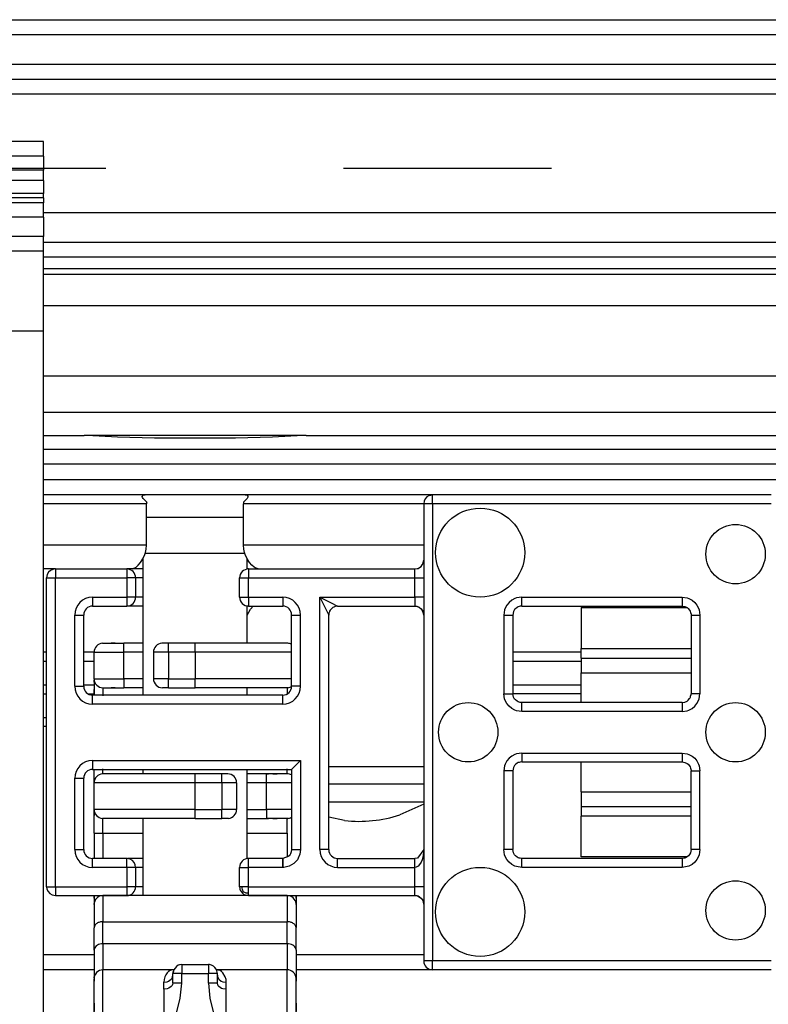
# Model space of a CAD drawing. Units: millimetres. Extents: x -3 to 581, y -1 to 409.
# Drawn here: x 91 to 93, y 350 to 352 of the extents above; entities that cross this region are included whole.
import ezdxf

# ---------------------------------------------------------------- set-up
doc = ezdxf.new("R2010")
doc.units = ezdxf.units.MM
doc.linetypes.add('DASHED', pattern=[15, 7, -8])

# ---------------------------------------------------------------- blocks, each defined once
blk = doc.blocks.new('10902-EP-01_20_Laufschiene-1-Fluegel__429', base_point=(771.065, 6991.707))
at = {"color": 1, "linetype": 'Continuous'}
for p, q in [((771.065, 7041.707), (2493.065, 7041.707)), ((771.065, 7039.707), (2493.065, 7039.707)), ((2098.565, 7034.207), (1826.965, 7034.207)), ((2098.565, 7033.707), (1826.965, 7033.707)), ((1836.57, 7016.557), (1839.765, 7016.557)), ((1839.765, 7015.957), (1836.57, 7015.957)), ((1839.765, 7015.357), (1836.57, 7015.357))]:
    blk.add_line(p, q, dxfattribs=at)
at = {"color": 124, "linetype": 'Continuous'}
for p, q in [((771.065, 7041.207), (2493.065, 7041.207)), ((771.065, 7040.207), (2493.065, 7040.207)), ((771.065, 7039.207), (2493.065, 7039.207)), ((2098.565, 7035.207), (1826.965, 7035.207)), ((1826.965, 7033.323), (2098.565, 7033.323)), ((1826.965, 7033.133), (2098.565, 7033.133)), ((1826.965, 7032.087), (2098.565, 7032.087)), ((1826.965, 7029.718), (2098.565, 7029.718)), ((1826.965, 7028.486), (2098.565, 7028.486))]:
    blk.add_line(p, q, dxfattribs=at)
blk = doc.blocks.new('10902-EP-01_01_Wand-1-Fluegel__430', base_point=(672.065, 4871.707))
at = {"color": 3, "linetype": 'DASHED'}
blk.add_line((1702.065, 7036.707), (1952.065, 7036.707), dxfattribs=at)
blk = doc.blocks.new('10902-2-0238_Halbschlauch-245__480', base_point=(1845.065, 7013.507))
at = {"color": 1, "linetype": 'Continuous'}
for p, q in [((1845.065, 7021.907), (1845.065, 7020.534)), ((1845.065, 7021.907), (1848.63, 7021.907)), ((1845.065, 7020.207), (1845.065, 7020.534)), ((1845.065, 7020.207), (1845.065, 7019.707)), ((1845.065, 7020.207), (1848.765, 7020.207)), ((1845.065, 7019.16), (1845.065, 7019.707)), ((1845.065, 7018.707), (1845.065, 7019.16)), ((1845.065, 7016.254), (1845.065, 7016.707)), ((1845.065, 7015.707), (1845.065, 7016.254)), ((1845.065, 7015.707), (1845.065, 7015.207)), ((1845.065, 7015.207), (1848.765, 7015.207)), ((1845.065, 7015.207), (1845.065, 7014.88)), ((1845.065, 7013.507), (1845.065, 7014.88)), ((1848.631, 7013.507), (1845.065, 7013.507))]:
    blk.add_line(p, q, dxfattribs=at)
at = {"color": 124, "linetype": 'Continuous'}
for p, q in [((1845.065, 7020.534), (1848.765, 7020.534)), ((1845.065, 7019.707), (1848.765, 7019.707)), ((1845.065, 7015.707), (1848.765, 7015.707)), ((1848.765, 7014.88), (1845.065, 7014.88))]:
    blk.add_line(p, q, dxfattribs=at)
blk = doc.blocks.new('10902-6-0859__482', base_point=(1827.07, 7009.707))
at = {"color": 1, "linetype": 'Continuous'}
for p, q in [((1839.95, 7025.684), (1840.065, 7025.707)), ((1851.465, 7025.707), (1840.065, 7025.707)), ((1839.765, 7025.407), (1839.765, 7010.007)), ((1839.753, 7023.424), (1839.765, 7023.507)), ((1827.37, 7023.207), (1829.77, 7023.207)), ((1830.123, 7023.207), (1829.949, 7023.207)), ((1830.32, 7023.207), (1830.123, 7023.207)), ((1833.843, 7023.207), (1833.82, 7023.207)), ((1833.87, 7023.207), (1833.843, 7023.207)), ((1833.87, 7023.207), (1839.465, 7023.207)), ((1839.465, 7023.207), (1839.547, 7023.218)), ((1839.547, 7023.218), (1839.575, 7023.228)), ((1839.575, 7023.228), (1839.629, 7023.256)), ((1839.629, 7023.256), (1839.677, 7023.295)), ((1839.677, 7023.295), (1839.716, 7023.343)), ((1839.716, 7023.343), (1839.744, 7023.396)), ((1839.744, 7023.396), (1839.753, 7023.424)), ((1827.093, 7023.022), (1827.07, 7022.907)), ((1827.07, 7012.507), (1827.07, 7022.907)), ((1830.07, 7022.907), (1830.07, 7022.257)), ((1833.57, 7022.257), (1833.57, 7022.907)), ((1828.62, 7021.957), (1829.77, 7021.957)), ((1830.123, 7021.957), (1829.77, 7021.957)), ((1830.32, 7021.957), (1830.123, 7021.957)), ((1833.843, 7021.957), (1833.82, 7021.957)), ((1833.87, 7021.957), (1835.02, 7021.957)), ((1836.658, 7021.869), (1836.619, 7021.821)), ((1836.658, 7021.869), (1836.619, 7021.821)), ((1836.706, 7021.908), (1836.658, 7021.869)), ((1836.706, 7021.908), (1836.658, 7021.869)), ((1836.738, 7021.926), (1836.706, 7021.908)), ((1836.738, 7021.926), (1836.706, 7021.908)), ((1836.759, 7021.936), (1836.738, 7021.926)), ((1836.759, 7021.936), (1836.738, 7021.926)), ((1836.815, 7021.952), (1836.759, 7021.936)), ((1836.815, 7021.952), (1836.759, 7021.936)), ((1836.87, 7021.957), (1836.815, 7021.952)), ((1836.87, 7021.957), (1836.815, 7021.952)), ((1836.87, 7021.957), (1839.465, 7021.957)), ((1839.465, 7021.957), (1839.547, 7021.945)), ((1839.547, 7021.945), (1839.465, 7021.957)), ((1839.547, 7021.945), (1839.575, 7021.936)), ((1839.629, 7021.908), (1839.547, 7021.945)), ((1839.575, 7021.936), (1839.629, 7021.908)), ((1839.629, 7021.908), (1839.677, 7021.869)), ((1839.716, 7021.821), (1839.629, 7021.908)), ((1839.677, 7021.869), (1839.716, 7021.821)), ((1842.825, 7021.837), (1842.788, 7021.771)), ((1842.853, 7021.869), (1842.825, 7021.837)), ((1842.907, 7021.912), (1842.853, 7021.869)), ((1842.95, 7021.934), (1842.907, 7021.912)), ((1842.978, 7021.944), (1842.95, 7021.934)), ((1843.01, 7021.952), (1842.978, 7021.944)), ((1843.065, 7021.957), (1843.01, 7021.952)), ((1843.065, 7021.957), (1848.465, 7021.957)), ((1848.465, 7021.957), (1848.552, 7021.944)), ((1848.552, 7021.944), (1848.631, 7021.906)), ((1848.631, 7021.906), (1848.667, 7021.878)), ((1848.667, 7021.878), (1848.714, 7021.823)), ((1828.32, 7019.257), (1828.32, 7021.657)), ((1835.32, 7019.257), (1835.32, 7021.657)), ((1836.577, 7021.722), (1836.57, 7021.657)), ((1836.577, 7021.722), (1836.57, 7021.657)), ((1836.57, 7013.757), (1836.57, 7021.657)), ((1836.591, 7021.767), (1836.577, 7021.722)), ((1836.591, 7021.767), (1836.577, 7021.722)), ((1836.6, 7021.789), (1836.591, 7021.767)), ((1836.6, 7021.789), (1836.591, 7021.767)), ((1836.619, 7021.821), (1836.6, 7021.789)), ((1836.619, 7021.821), (1836.6, 7021.789)), ((1839.716, 7021.821), (1839.744, 7021.767)), ((1839.744, 7021.767), (1839.716, 7021.821)), ((1839.744, 7021.767), (1839.753, 7021.739)), ((1839.753, 7021.739), (1839.744, 7021.767)), ((1839.753, 7021.739), (1839.765, 7021.657)), ((1839.765, 7021.657), (1839.753, 7021.739)), ((1842.788, 7021.771), (1842.765, 7021.657)), ((1842.765, 7021.657), (1842.765, 7019.007)), ((1848.714, 7021.823), (1848.733, 7021.791)), ((1848.733, 7021.791), (1848.752, 7021.744)), ((1848.752, 7021.744), (1848.764, 7021.684)), ((1848.764, 7021.684), (1848.765, 7021.657)), ((1848.765, 7021.657), (1848.765, 7019.007)), ((1835.02, 7018.957), (1828.62, 7018.957)), ((1842.788, 7018.892), (1842.765, 7019.007)), ((1842.825, 7018.826), (1842.788, 7018.892)), ((1848.714, 7018.84), (1848.733, 7018.873)), ((1848.733, 7018.873), (1848.742, 7018.892)), ((1848.742, 7018.892), (1848.752, 7018.92)), ((1848.752, 7018.92), (1848.764, 7018.979)), ((1848.764, 7018.979), (1848.765, 7019.007)), ((1842.853, 7018.795), (1842.825, 7018.826)), ((1842.907, 7018.752), (1842.853, 7018.795)), ((1842.95, 7018.729), (1842.907, 7018.752)), ((1842.978, 7018.72), (1842.95, 7018.729)), ((1843.01, 7018.712), (1842.978, 7018.72)), ((1843.065, 7018.707), (1843.01, 7018.712)), ((1848.465, 7018.707), (1843.065, 7018.707)), ((1848.465, 7018.707), (1848.552, 7018.72)), ((1848.552, 7018.72), (1848.631, 7018.757)), ((1848.631, 7018.757), (1848.667, 7018.785)), ((1848.667, 7018.785), (1848.714, 7018.84)), ((1835.62, 7016.757), (1835.341, 7016.478)), ((1842.825, 7016.587), (1842.788, 7016.521)), ((1842.853, 7016.619), (1842.825, 7016.587)), ((1842.907, 7016.662), (1842.853, 7016.619)), ((1842.95, 7016.684), (1842.907, 7016.662)), ((1842.978, 7016.694), (1842.95, 7016.684)), ((1843.01, 7016.702), (1842.978, 7016.694)), ((1843.065, 7016.707), (1843.01, 7016.702)), ((1843.065, 7016.707), (1848.465, 7016.707)), ((1848.465, 7016.707), (1848.552, 7016.694)), ((1848.552, 7016.694), (1848.631, 7016.656)), ((1848.631, 7016.656), (1848.667, 7016.628)), ((1848.667, 7016.628), (1848.714, 7016.573)), ((1848.714, 7016.573), (1848.733, 7016.541)), ((1848.733, 7016.541), (1848.752, 7016.494)), ((1828.62, 7016.457), (1835.32, 7016.457)), ((1835.341, 7016.478), (1835.32, 7016.457)), ((1835.32, 7016.457), (1835.32, 7013.757)), ((1842.788, 7016.521), (1842.765, 7016.407)), ((1842.765, 7016.407), (1842.765, 7013.757)), ((1848.752, 7016.494), (1848.764, 7016.434)), ((1848.764, 7016.434), (1848.765, 7016.407)), ((1848.765, 7013.757), (1848.765, 7016.407)), ((1828.32, 7013.757), (1828.32, 7016.157)), ((1835.32, 7013.757), (1835.31, 7013.681)), ((1839.765, 7013.757), (1839.557, 7013.471)), ((1839.765, 7013.757), (1839.752, 7013.58)), ((1842.788, 7013.642), (1842.765, 7013.757)), ((1842.825, 7013.576), (1842.788, 7013.642)), ((1842.853, 7013.545), (1842.825, 7013.576)), ((1842.907, 7013.502), (1842.853, 7013.545)), ((1848.677, 7013.544), (1848.631, 7013.507)), ((1848.714, 7013.59), (1848.677, 7013.544)), ((1848.742, 7013.642), (1848.714, 7013.59)), ((1848.765, 7013.757), (1848.742, 7013.642)), ((1829.77, 7013.457), (1828.62, 7013.457)), ((1829.885, 7013.434), (1829.77, 7013.457)), ((1830.123, 7013.457), (1829.797, 7013.457)), ((1830.32, 7013.457), (1830.123, 7013.457)), ((1833.843, 7013.457), (1833.82, 7013.457)), ((1833.87, 7013.457), (1833.843, 7013.457)), ((1835.02, 7013.457), (1833.87, 7013.457)), ((1836.87, 7013.457), (1839.465, 7013.457)), ((1839.557, 7013.471), (1839.465, 7013.457)), ((1842.95, 7013.479), (1842.907, 7013.502)), ((1842.978, 7013.47), (1842.95, 7013.479)), ((1843.01, 7013.462), (1842.978, 7013.47)), ((1843.065, 7013.457), (1843.01, 7013.462)), ((1848.465, 7013.457), (1843.065, 7013.457)), ((1848.52, 7013.462), (1848.465, 7013.457)), ((1848.552, 7013.47), (1848.52, 7013.462)), ((1848.58, 7013.48), (1848.552, 7013.47)), ((1848.631, 7013.507), (1848.58, 7013.48)), ((1830.07, 7013.157), (1830.07, 7012.507)), ((1833.57, 7012.507), (1833.57, 7013.157)), ((1827.255, 7012.23), (1827.37, 7012.207)), ((1833.57, 7012.507), (1833.576, 7012.448)), ((1833.576, 7012.448), (1833.581, 7012.425)), ((1833.581, 7012.425), (1833.593, 7012.392)), ((1833.593, 7012.392), (1833.62, 7012.34)), ((1833.62, 7012.34), (1833.658, 7012.295)), ((1833.658, 7012.295), (1833.703, 7012.257)), ((1833.703, 7012.257), (1833.755, 7012.23)), ((1833.755, 7012.23), (1833.87, 7012.207)), ((1827.37, 7012.207), (1829.77, 7012.207)), ((1833.87, 7012.207), (1839.465, 7012.207)), ((1839.465, 7012.207), (1839.547, 7012.195)), ((1839.547, 7012.195), (1839.465, 7012.207)), ((1839.547, 7012.195), (1839.575, 7012.186)), ((1839.575, 7012.186), (1839.547, 7012.195)), ((1839.575, 7012.186), (1839.629, 7012.158)), ((1839.629, 7012.158), (1839.575, 7012.186)), ((1839.629, 7012.158), (1839.677, 7012.119)), ((1839.716, 7012.071), (1839.629, 7012.158)), ((1839.677, 7012.119), (1839.716, 7012.071)), ((1839.716, 7012.071), (1839.744, 7012.017)), ((1839.744, 7012.017), (1839.753, 7011.989)), ((1839.753, 7011.989), (1839.765, 7011.907)), ((1851.465, 7009.707), (1840.065, 7009.707))]:
    blk.add_line(p, q, dxfattribs=at)
at = {"color": 124, "linetype": 'Continuous'}
for p, q in [((1840.065, 7025.407), (1840.065, 7025.707)), ((1840.065, 7025.407), (1839.765, 7025.407)), ((1840.065, 7025.407), (1840.065, 7010.007)), ((1851.465, 7025.407), (1840.065, 7025.407)), ((1827.37, 7023.207), (1827.37, 7022.907)), ((1829.77, 7023.207), (1829.77, 7022.907)), ((1833.87, 7023.207), (1833.87, 7022.907)), ((1839.465, 7022.907), (1839.465, 7023.207)), ((1827.07, 7022.907), (1827.37, 7022.907)), ((1827.37, 7012.507), (1827.37, 7022.907)), ((1827.37, 7022.907), (1829.77, 7022.907)), ((1830.07, 7022.907), (1829.77, 7022.907)), ((1829.77, 7022.907), (1829.77, 7022.257)), ((1830.194, 7022.907), (1830.07, 7022.907)), ((1830.32, 7022.907), (1830.194, 7022.907)), ((1833.57, 7022.907), (1833.87, 7022.907)), ((1833.87, 7022.907), (1839.465, 7022.907)), ((1833.87, 7022.257), (1833.87, 7022.907)), ((1839.465, 7022.257), (1839.465, 7022.907)), ((1839.465, 7022.907), (1839.765, 7022.907)), ((1828.62, 7022.257), (1828.62, 7021.957)), ((1828.62, 7022.257), (1829.77, 7022.257)), ((1829.77, 7022.257), (1829.77, 7021.957)), ((1830.07, 7022.257), (1829.77, 7022.257)), ((1830.194, 7022.257), (1830.07, 7022.257)), ((1830.32, 7022.257), (1830.194, 7022.257)), ((1833.57, 7022.257), (1833.87, 7022.257)), ((1833.87, 7022.257), (1833.87, 7021.957)), ((1833.87, 7022.257), (1835.02, 7022.257)), ((1835.02, 7022.257), (1835.02, 7021.957)), ((1836.27, 7022.257), (1836.57, 7021.657)), ((1836.27, 7013.757), (1836.27, 7022.257)), ((1836.27, 7022.257), (1839.465, 7022.257)), ((1836.27, 7022.257), (1836.63, 7022.077)), ((1839.765, 7022.257), (1839.465, 7022.257)), ((1839.465, 7022.257), (1839.465, 7021.957)), ((1842.835, 7022.211), (1842.732, 7022.156)), ((1842.891, 7022.231), (1842.835, 7022.211)), ((1843.065, 7022.257), (1842.891, 7022.231)), ((1843.065, 7022.257), (1848.465, 7022.257)), ((1843.065, 7021.957), (1843.065, 7022.257)), ((1848.465, 7022.257), (1848.465, 7021.957)), ((1848.465, 7022.257), (1848.639, 7022.231)), ((1848.639, 7022.231), (1848.694, 7022.211)), ((1848.694, 7022.211), (1848.798, 7022.156)), ((1836.63, 7022.077), (1836.87, 7021.957)), ((1842.491, 7021.83), (1842.465, 7021.657)), ((1842.51, 7021.886), (1842.491, 7021.83)), ((1842.566, 7021.99), (1842.51, 7021.886)), ((1842.641, 7022.081), (1842.566, 7021.99)), ((1842.732, 7022.156), (1842.641, 7022.081)), ((1848.798, 7022.156), (1848.889, 7022.081)), ((1848.889, 7022.081), (1848.964, 7021.99)), ((1848.964, 7021.99), (1849.019, 7021.886)), ((1849.019, 7021.886), (1849.039, 7021.831)), ((1849.039, 7021.831), (1849.065, 7021.657)), ((1828.02, 7019.257), (1828.02, 7021.657)), ((1828.02, 7021.657), (1828.32, 7021.657)), ((1835.32, 7021.657), (1835.62, 7021.657)), ((1835.62, 7019.257), (1835.62, 7021.657)), ((1842.465, 7021.657), (1842.465, 7019.007)), ((1842.465, 7021.657), (1842.765, 7021.657)), ((1848.765, 7021.657), (1849.065, 7021.657)), ((1849.065, 7021.657), (1849.065, 7019.007)), ((1828.02, 7019.257), (1828.32, 7019.257)), ((1835.62, 7019.257), (1835.32, 7019.257)), ((1828.62, 7018.657), (1828.62, 7018.957)), ((1835.02, 7018.657), (1835.02, 7018.957)), ((1842.465, 7019.007), (1842.765, 7019.007)), ((1842.491, 7018.833), (1842.465, 7019.007)), ((1849.065, 7019.007), (1848.765, 7019.007)), ((1849.039, 7018.833), (1849.065, 7019.007)), ((1835.02, 7018.657), (1828.62, 7018.657)), ((1842.511, 7018.777), (1842.491, 7018.833)), ((1842.566, 7018.674), (1842.511, 7018.777)), ((1842.64, 7018.583), (1842.566, 7018.674)), ((1842.732, 7018.508), (1842.64, 7018.583)), ((1843.065, 7018.407), (1843.065, 7018.707)), ((1848.465, 7018.707), (1848.465, 7018.407)), ((1848.798, 7018.508), (1848.889, 7018.582)), ((1848.889, 7018.582), (1848.964, 7018.673)), ((1848.964, 7018.673), (1849.019, 7018.777)), ((1849.019, 7018.777), (1849.039, 7018.833)), ((1842.836, 7018.452), (1842.732, 7018.508)), ((1842.891, 7018.432), (1842.836, 7018.452)), ((1843.065, 7018.407), (1842.891, 7018.432)), ((1848.465, 7018.407), (1843.065, 7018.407)), ((1848.465, 7018.407), (1848.639, 7018.433)), ((1848.639, 7018.433), (1848.694, 7018.452)), ((1848.694, 7018.452), (1848.798, 7018.508)), ((1842.732, 7016.906), (1842.641, 7016.831)), ((1842.835, 7016.961), (1842.732, 7016.906)), ((1842.891, 7016.981), (1842.835, 7016.961)), ((1843.065, 7017.007), (1842.891, 7016.981)), ((1843.065, 7017.007), (1843.065, 7016.707)), ((1843.065, 7017.007), (1848.465, 7017.007)), ((1848.465, 7017.007), (1848.639, 7016.981)), ((1848.465, 7017.007), (1848.465, 7016.707)), ((1848.639, 7016.981), (1848.694, 7016.961)), ((1848.694, 7016.961), (1848.798, 7016.906)), ((1848.798, 7016.906), (1848.889, 7016.831)), ((1828.62, 7016.757), (1828.62, 7016.457)), ((1828.62, 7016.757), (1835.62, 7016.757)), ((1835.62, 7016.757), (1835.62, 7013.756)), ((1842.491, 7016.58), (1842.465, 7016.407)), ((1842.51, 7016.636), (1842.491, 7016.58)), ((1842.566, 7016.74), (1842.51, 7016.636)), ((1842.641, 7016.831), (1842.566, 7016.74)), ((1848.889, 7016.831), (1848.964, 7016.74)), ((1848.964, 7016.74), (1849.019, 7016.636)), ((1849.019, 7016.636), (1849.039, 7016.581)), ((1849.039, 7016.581), (1849.065, 7016.407)), ((1842.765, 7016.407), (1842.465, 7016.407)), ((1842.465, 7016.407), (1842.465, 7013.757)), ((1848.765, 7016.407), (1849.065, 7016.407)), ((1849.065, 7013.757), (1849.065, 7016.407)), ((1828.02, 7013.757), (1828.02, 7016.157)), ((1828.02, 7016.157), (1828.32, 7016.157)), ((1828.02, 7013.757), (1828.32, 7013.757)), ((1835.232, 7013.545), (1835.205, 7013.52)), ((1835.267, 7013.586), (1835.232, 7013.545)), ((1835.282, 7013.61), (1835.267, 7013.586)), ((1835.299, 7013.646), (1835.282, 7013.61)), ((1835.31, 7013.681), (1835.299, 7013.646)), ((1835.32, 7013.757), (1835.369, 7013.757)), ((1835.369, 7013.757), (1835.62, 7013.756)), ((1835.6, 7013.605), (1835.543, 7013.463)), ((1835.62, 7013.756), (1835.6, 7013.605)), ((1836.57, 7013.757), (1836.27, 7013.757)), ((1839.752, 7013.58), (1839.744, 7013.537)), ((1842.765, 7013.757), (1842.465, 7013.757)), ((1842.491, 7013.583), (1842.465, 7013.757)), ((1842.511, 7013.527), (1842.491, 7013.583)), ((1849.065, 7013.757), (1848.765, 7013.757)), ((1849.039, 7013.583), (1849.019, 7013.527)), ((1849.065, 7013.757), (1849.039, 7013.583)), ((1828.62, 7013.157), (1828.62, 7013.457)), ((1829.77, 7013.157), (1829.77, 7013.457)), ((1833.87, 7013.157), (1833.87, 7013.457)), ((1835.205, 7013.52), (1835.02, 7013.457)), ((1835.02, 7013.369), (1835.02, 7013.457)), ((1835.02, 7013.457), (1835.021, 7013.397)), ((1835.021, 7013.397), (1835.02, 7013.211)), ((1835.02, 7013.157), (1835.02, 7013.369)), ((1835.02, 7013.211), (1835.02, 7013.157)), ((1835.39, 7013.284), (1835.233, 7013.196)), ((1835.486, 7013.379), (1835.39, 7013.284)), ((1835.513, 7013.415), (1835.486, 7013.379)), ((1835.543, 7013.463), (1835.513, 7013.415)), ((1836.87, 7013.157), (1836.87, 7013.457)), ((1839.465, 7013.157), (1839.465, 7013.457)), ((1839.625, 7013.249), (1839.577, 7013.2)), ((1839.68, 7013.338), (1839.625, 7013.249)), ((1839.709, 7013.408), (1839.68, 7013.338)), ((1839.744, 7013.537), (1839.709, 7013.408)), ((1842.566, 7013.424), (1842.511, 7013.527)), ((1842.64, 7013.333), (1842.566, 7013.424)), ((1842.732, 7013.258), (1842.64, 7013.333)), ((1842.836, 7013.202), (1842.732, 7013.258)), ((1843.065, 7013.157), (1843.065, 7013.457)), ((1848.465, 7013.457), (1848.465, 7013.157)), ((1848.798, 7013.258), (1848.694, 7013.202)), ((1848.889, 7013.332), (1848.798, 7013.258)), ((1848.964, 7013.423), (1848.889, 7013.332)), ((1849.019, 7013.527), (1848.964, 7013.423)), ((1829.77, 7013.157), (1828.62, 7013.157)), ((1829.77, 7013.157), (1829.77, 7012.507)), ((1830.07, 7013.157), (1829.77, 7013.157)), ((1830.194, 7013.157), (1830.07, 7013.157)), ((1830.32, 7013.157), (1830.194, 7013.157)), ((1833.57, 7013.157), (1833.87, 7013.157)), ((1833.87, 7012.507), (1833.87, 7013.157)), ((1835.02, 7013.157), (1833.87, 7013.157)), ((1835.056, 7013.158), (1835.02, 7013.157)), ((1835.233, 7013.196), (1835.056, 7013.158)), ((1836.87, 7013.157), (1839.465, 7013.157)), ((1839.513, 7013.165), (1839.465, 7013.157)), ((1839.465, 7012.507), (1839.465, 7013.157)), ((1839.557, 7013.185), (1839.513, 7013.165)), ((1839.577, 7013.2), (1839.557, 7013.185)), ((1842.891, 7013.182), (1842.836, 7013.202)), ((1843.065, 7013.157), (1842.891, 7013.182)), ((1848.465, 7013.157), (1843.065, 7013.157)), ((1848.639, 7013.183), (1848.465, 7013.157)), ((1848.694, 7013.202), (1848.639, 7013.183)), ((1827.07, 7012.507), (1827.37, 7012.507)), ((1827.37, 7012.507), (1829.77, 7012.507)), ((1827.37, 7012.507), (1827.37, 7012.207)), ((1829.77, 7012.507), (1829.77, 7012.207)), ((1830.07, 7012.507), (1829.77, 7012.507)), ((1830.194, 7012.507), (1830.07, 7012.507)), ((1830.32, 7012.507), (1830.194, 7012.507)), ((1833.658, 7012.507), (1833.57, 7012.507)), ((1833.87, 7012.507), (1833.658, 7012.507)), ((1833.66, 7012.458), (1833.658, 7012.507)), ((1833.696, 7012.334), (1833.658, 7012.295)), ((1833.667, 7012.416), (1833.66, 7012.458)), ((1833.679, 7012.375), (1833.667, 7012.416)), ((1833.696, 7012.334), (1833.679, 7012.375)), ((1833.696, 7012.334), (1833.736, 7012.317)), ((1833.736, 7012.317), (1833.777, 7012.304)), ((1833.777, 7012.304), (1833.819, 7012.297)), ((1833.819, 7012.297), (1833.87, 7012.295)), ((1833.87, 7012.507), (1839.465, 7012.507)), ((1833.87, 7012.295), (1833.87, 7012.507)), ((1833.87, 7012.207), (1833.87, 7012.295)), ((1839.465, 7012.295), (1839.465, 7012.507)), ((1839.765, 7012.507), (1839.465, 7012.507)), ((1839.465, 7012.207), (1839.465, 7012.295)), ((1840.065, 7010.007), (1839.765, 7010.007)), ((1851.465, 7010.007), (1840.065, 7010.007)), ((1840.065, 7009.707), (1840.065, 7010.007))]:
    blk.add_line(p, q, dxfattribs=at)
at = {"color": 1, "linetype": 'Continuous'}
for centre, radius in [((1841.665, 7023.757), 1.5), ((1850.265, 7023.707), 1), ((1841.265, 7017.707), 1), ((1850.265, 7017.707), 1), ((1841.665, 7011.657), 1.5), ((1850.265, 7011.707), 1)]:
    blk.add_circle(centre, radius, dxfattribs=at)
for centre, start, end in [((1840.065, 7025.407), 112.5009, 180.0012), ((1827.37, 7022.907), 89.9987, 157.4966), ((1829.77, 7022.907), 0, 90), ((1833.87, 7022.907), 90, 180), ((1829.77, 7022.257), 270, 0), ((1833.87, 7022.257), 180, 270), ((1828.62, 7021.657), 90, 180), ((1835.02, 7021.657), 0, 90), ((1828.62, 7019.257), 180, 270), ((1835.02, 7019.257), 270, 0), ((1828.62, 7016.157), 90, 180), ((1828.62, 7013.757), 180, 270), ((1836.87, 7013.757), 180, 270), ((1829.77, 7013.157), 359.9978, 67.495), ((1833.87, 7013.157), 90, 180), ((1827.37, 7012.507), 179.9982, 247.4973), ((1829.77, 7012.507), 270, 0), ((1840.065, 7010.007), 180, 270)]:
    blk.add_arc(centre, 0.3, start, end, dxfattribs=at)
at = {"color": 124, "linetype": 'Continuous'}
for centre, start, end in [((1828.62, 7021.657), 90, 180), ((1835.02, 7021.657), 0, 90), ((1828.62, 7019.257), 180, 270), ((1835.02, 7019.257), 270, 0), ((1828.62, 7016.157), 90, 180), ((1828.62, 7013.757), 180, 270), ((1836.87, 7013.757), 180, 270)]:
    blk.add_arc(centre, 0.6, start, end, dxfattribs=at)
blk = doc.blocks.new('10902-2-0202__484', base_point=(1826.965, 7009.707))
at = {"color": 1, "linetype": 'Continuous'}
for p, q in [((1826.965, 7027.707), (1828.334, 7027.707)), ((1828.429, 7027.707), (1828.334, 7027.707)), ((1828.429, 7027.707), (1828.334, 7027.707)), ((1835.71, 7027.707), (1828.429, 7027.707)), ((1829.458, 7027.65), (1828.429, 7027.707)), ((1830.707, 7027.618), (1829.458, 7027.65)), ((1832.07, 7027.608), (1830.707, 7027.618)), ((1833.433, 7027.618), (1832.07, 7027.608)), ((1834.681, 7027.65), (1833.433, 7027.618)), ((1835.71, 7027.707), (1834.681, 7027.65)), ((1835.805, 7027.707), (1835.71, 7027.707)), ((1835.805, 7027.707), (1835.71, 7027.707)), ((1835.805, 7027.707), (1854.238, 7027.707)), ((1840.065, 7025.707), (1826.965, 7025.707)), ((1830.291, 7025.648), (1830.319, 7025.695)), ((1830.299, 7025.618), (1830.291, 7025.648)), ((1830.318, 7025.585), (1830.299, 7025.618)), ((1830.443, 7025.457), (1830.318, 7025.585)), ((1830.319, 7025.695), (1830.35, 7025.704)), ((1830.35, 7025.704), (1830.388, 7025.707)), ((1833.822, 7025.585), (1833.697, 7025.457)), ((1833.751, 7025.707), (1833.789, 7025.704)), ((1833.789, 7025.704), (1833.821, 7025.695)), ((1833.821, 7025.695), (1833.848, 7025.664)), ((1833.844, 7025.629), (1833.822, 7025.585)), ((1833.848, 7025.664), (1833.844, 7025.629)), ((1830.44, 7025.432), (1830.439, 7025.407)), ((1830.439, 7024.007), (1830.439, 7025.407)), ((1830.443, 7025.457), (1830.44, 7025.432)), ((1833.697, 7025.457), (1833.7, 7025.432)), ((1833.7, 7025.432), (1833.701, 7025.407)), ((1833.701, 7024.007), (1833.701, 7025.407)), ((1830.402, 7023.759), (1830.429, 7023.88)), ((1830.429, 7023.88), (1830.439, 7024.007)), ((1833.71, 7023.88), (1833.701, 7024.007)), ((1833.737, 7023.759), (1833.71, 7023.88)), ((1830.237, 7023.431), (1830.312, 7023.547)), ((1830.312, 7023.547), (1830.383, 7023.699)), ((1830.383, 7023.699), (1830.402, 7023.759)), ((1833.757, 7023.699), (1833.737, 7023.759)), ((1833.828, 7023.546), (1833.757, 7023.699)), ((1833.903, 7023.431), (1833.828, 7023.546)), ((1827.37, 7023.207), (1826.965, 7023.207)), ((1829.949, 7023.207), (1829.77, 7023.207)), ((1829.949, 7023.207), (1830.045, 7023.241)), ((1830.045, 7023.241), (1830.083, 7023.268)), ((1830.083, 7023.268), (1830.159, 7023.337)), ((1830.159, 7023.337), (1830.237, 7023.431)), ((1833.981, 7023.337), (1833.903, 7023.431)), ((1834.056, 7023.268), (1833.981, 7023.337)), ((1834.094, 7023.241), (1834.056, 7023.268)), ((1834.191, 7023.207), (1834.094, 7023.241)), ((1833.82, 7021.654), (1833.934, 7021.852)), ((1833.934, 7021.852), (1834.029, 7021.957)), ((1826.965, 7020.107), (1827.07, 7020.107)), ((1828.32, 7020.107), (1828.67, 7020.107)), ((1842.765, 7020.107), (1845.065, 7020.107)), ((1826.965, 7018.207), (1827.07, 7018.207)), ((1839.765, 7015.283), (1838.965, 7014.927)), ((1837.104, 7014.731), (1836.57, 7014.845)), ((1828.67, 7009.707), (1826.965, 7009.707)), ((1840.065, 7009.707), (1835.47, 7009.707)), ((1851.465, 7009.707), (1840.065, 7009.707))]:
    blk.add_line(p, q, dxfattribs=at)
at = {"color": 124, "linetype": 'Continuous'}
for p, q in [((2098.565, 7027.232), (1826.965, 7027.232)), ((2098.565, 7026.732), (1826.965, 7026.732)), ((2098.565, 7026.207), (1826.965, 7026.207)), ((1830.439, 7025.407), (1826.965, 7025.407)), ((1839.765, 7025.407), (1833.701, 7025.407)), ((1830.439, 7024.007), (1826.965, 7024.007)), ((1839.765, 7024.007), (1833.701, 7024.007)), ((1827.07, 7020.407), (1826.965, 7020.407)), ((1828.67, 7020.407), (1828.32, 7020.407)), ((1845.065, 7020.407), (1842.765, 7020.407)), ((1826.965, 7019.307), (1827.07, 7019.307)), ((1828.32, 7019.307), (1828.67, 7019.307)), ((1842.765, 7019.307), (1845.065, 7019.307)), ((1826.965, 7019.007), (1827.07, 7019.007)), ((1828.456, 7019.007), (1828.67, 7019.007)), ((1845.065, 7019.007), (1842.765, 7019.007)), ((1827.07, 7017.907), (1826.965, 7017.907)), ((1828.67, 7010.207), (1826.965, 7010.207)), ((1839.765, 7010.207), (1835.47, 7010.207))]:
    blk.add_line(p, q, dxfattribs=at)
at = {"color": 1, "linetype": 'Continuous'}
blk.add_arc((1837.575, 7019.207), 4.5, 263.9988, 287.9988, dxfattribs=at)
blk = doc.blocks.new('10900-3-0717_Senkschraube-3_5x18_1_1__487', base_point=(1830.32, 7012.207))
at = {"color": 1, "linetype": 'Continuous'}
for p, q in [((1830.439, 7024.957), (1830.486, 7024.957)), ((1830.486, 7024.957), (1830.721, 7024.957)), ((1830.721, 7024.957), (1833.653, 7024.957)), ((1833.653, 7024.957), (1833.701, 7024.957)), ((1830.32, 7018.957), (1830.32, 7023.564)), ((1833.734, 7023.732), (1830.405, 7023.732)), ((1833.82, 7023.205), (1833.82, 7023.564)), ((1833.82, 7020.707), (1833.82, 7021.958)), ((1833.82, 7018.957), (1833.82, 7019.207)), ((1830.32, 7016.307), (1830.32, 7016.457)), ((1833.82, 7013.455), (1833.82, 7016.457)), ((1830.32, 7012.207), (1830.32, 7014.807))]:
    blk.add_line(p, q, dxfattribs=at)
blk = doc.blocks.new('10900-6-0860__489', base_point=(1828.67, 7000.207))
at = {"color": 1, "linetype": 'Continuous'}
for p, q in [((1828.949, 7020.706), (1828.971, 7020.707)), ((1828.971, 7020.707), (1829.136, 7020.707)), ((1829.136, 7020.707), (1829.246, 7020.707)), ((1829.136, 7020.707), (1829.246, 7020.707)), ((1829.246, 7020.707), (1829.376, 7020.707)), ((1829.376, 7020.707), (1829.246, 7020.707)), ((1829.376, 7020.707), (1829.67, 7020.707)), ((1830.32, 7020.707), (1829.67, 7020.707)), ((1830.973, 7020.707), (1830.949, 7020.706)), ((1831.17, 7020.707), (1830.973, 7020.707)), ((1832.07, 7020.707), (1831.17, 7020.707)), ((1835.149, 7020.707), (1832.07, 7020.707)), ((1835.17, 7020.707), (1835.149, 7020.707)), ((1835.17, 7020.707), (1835.149, 7020.707)), ((1835.19, 7020.706), (1835.17, 7020.707)), ((1835.19, 7020.706), (1835.17, 7020.707)), ((1828.67, 7019.505), (1828.67, 7020.407)), ((1830.67, 7020.407), (1830.67, 7019.507)), ((1828.67, 7019.505), (1828.67, 7019.473)), ((1828.67, 7019.505), (1828.67, 7019.473)), ((1828.67, 7019.473), (1828.67, 7019.4)), ((1828.67, 7019.4), (1828.67, 7019.473)), ((1828.67, 7019.4), (1828.67, 7019.289)), ((1828.67, 7019.289), (1828.67, 7019.146)), ((1828.67, 7019.289), (1828.67, 7019.146)), ((1828.97, 7019.207), (1829.136, 7019.207)), ((1829.136, 7019.207), (1829.246, 7019.207)), ((1829.136, 7019.207), (1829.246, 7019.207)), ((1829.246, 7019.207), (1829.376, 7019.207)), ((1829.376, 7019.207), (1829.246, 7019.207)), ((1829.376, 7019.207), (1829.67, 7019.207)), ((1830.32, 7019.207), (1829.67, 7019.207)), ((1831.17, 7019.207), (1830.97, 7019.207)), ((1831.17, 7019.207), (1832.07, 7019.207)), ((1835.149, 7019.207), (1832.07, 7019.207)), ((1835.19, 7019.207), (1835.149, 7019.207)), ((1835.27, 7019.224), (1835.32, 7019.25)), ((1828.67, 7019.146), (1828.67, 7018.98)), ((1828.67, 7018.98), (1828.67, 7019.146)), ((1828.67, 7018.98), (1828.67, 7018.957)), ((1828.67, 7018.98), (1828.67, 7018.957)), ((1828.67, 7016.292), (1828.67, 7016.448)), ((1828.67, 7016.212), (1828.67, 7016.292)), ((1828.67, 7016.165), (1828.67, 7016.212)), ((1828.67, 7016.165), (1828.67, 7016.212)), ((1828.99, 7016.307), (1828.949, 7016.306)), ((1832.07, 7016.307), (1828.99, 7016.307)), ((1832.97, 7016.307), (1832.07, 7016.307)), ((1833.17, 7016.307), (1832.97, 7016.307)), ((1834.47, 7016.307), (1833.82, 7016.307)), ((1834.546, 7016.307), (1834.47, 7016.307)), ((1834.47, 7016.307), (1834.546, 7016.307)), ((1834.693, 7016.307), (1834.546, 7016.307)), ((1834.693, 7016.307), (1834.546, 7016.307)), ((1834.831, 7016.307), (1834.693, 7016.307)), ((1834.693, 7016.307), (1834.831, 7016.307)), ((1834.951, 7016.307), (1834.831, 7016.307)), ((1834.951, 7016.307), (1834.831, 7016.307)), ((1835.17, 7016.307), (1834.951, 7016.307)), ((1828.67, 7016.072), (1828.67, 7016.165)), ((1828.67, 7016.072), (1828.67, 7016.165)), ((1828.67, 7016.047), (1828.67, 7016.072)), ((1828.67, 7016.072), (1828.67, 7016.047)), ((1828.67, 7016.007), (1828.67, 7016.047)), ((1828.67, 7015.107), (1828.67, 7016.007)), ((1833.47, 7016.007), (1833.47, 7015.107)), ((1828.67, 7015.067), (1828.67, 7015.107)), ((1828.67, 7015.107), (1828.67, 7015.041)), ((1828.67, 7015.041), (1828.67, 7015.067)), ((1828.67, 7014.948), (1828.67, 7015.041)), ((1828.67, 7015.041), (1828.67, 7014.948)), ((1828.67, 7014.901), (1828.67, 7014.948)), ((1828.67, 7014.948), (1828.67, 7014.901)), ((1828.67, 7014.821), (1828.67, 7014.901)), ((1828.67, 7014.307), (1828.67, 7014.821)), ((1828.97, 7014.807), (1828.949, 7014.807)), ((1828.97, 7014.807), (1828.949, 7014.807)), ((1828.99, 7014.807), (1828.97, 7014.807)), ((1828.99, 7014.807), (1828.97, 7014.807)), ((1832.07, 7014.807), (1828.99, 7014.807)), ((1832.07, 7014.807), (1832.97, 7014.807)), ((1833.166, 7014.807), (1832.97, 7014.807)), ((1833.191, 7014.807), (1833.166, 7014.807)), ((1833.82, 7014.807), (1834.47, 7014.807)), ((1834.546, 7014.807), (1834.47, 7014.807)), ((1834.47, 7014.807), (1834.546, 7014.807)), ((1834.693, 7014.807), (1834.546, 7014.807)), ((1834.693, 7014.807), (1834.546, 7014.807)), ((1834.831, 7014.807), (1834.693, 7014.807)), ((1834.693, 7014.807), (1834.831, 7014.807)), ((1834.951, 7014.807), (1834.831, 7014.807)), ((1834.951, 7014.807), (1834.831, 7014.807)), ((1835.17, 7014.803), (1834.951, 7014.807)), ((1835.19, 7014.807), (1835.17, 7014.803)), ((1828.67, 7014.307), (1828.67, 7013.457)), ((1828.67, 7012.207), (1828.67, 7012.125)), ((1828.67, 7012.125), (1828.67, 7012.207)), ((1828.67, 7012.125), (1828.67, 7012.014)), ((1828.67, 7012.014), (1828.67, 7011.94)), ((1828.67, 7012.014), (1828.67, 7011.94)), ((1828.67, 7011.94), (1828.67, 7011.907)), ((1828.67, 7011.907), (1828.67, 7011.94)), ((1828.67, 7011.907), (1828.67, 7011.116)), ((1829.77, 7012.207), (1828.97, 7012.207)), ((1833.87, 7012.207), (1829.77, 7012.207)), ((1835.17, 7012.207), (1833.87, 7012.207)), ((1835.47, 7012.207), (1835.47, 7012.125)), ((1835.47, 7012.125), (1835.47, 7012.207)), ((1835.47, 7012.125), (1835.47, 7012.014)), ((1835.47, 7012.014), (1835.47, 7011.94)), ((1835.47, 7012.014), (1835.47, 7011.94)), ((1835.47, 7011.94), (1835.47, 7011.908)), ((1835.47, 7011.94), (1835.47, 7011.879)), ((1835.47, 7011.908), (1835.47, 7011.94)), ((1835.47, 7011.879), (1835.469, 7011.13)), ((1828.67, 7010.373), (1828.67, 7011.116)), ((1835.47, 7010.373), (1835.469, 7011.13)), ((1828.67, 7010.373), (1828.67, 7009.421)), ((1835.464, 7010.416), (1835.47, 7010.373)), ((1835.47, 7010.373), (1835.47, 7009.391)), ((1831.32, 7009.707), (1828.97, 7009.707)), ((1831.132, 7009.604), (1831.084, 7009.538)), ((1831.176, 7009.646), (1831.132, 7009.604)), ((1831.23, 7009.682), (1831.176, 7009.646)), ((1831.276, 7009.7), (1831.23, 7009.682)), ((1831.32, 7009.707), (1831.276, 7009.7)), ((1831.35, 7009.709), (1831.32, 7009.707)), ((1831.35, 7009.709), (1831.32, 7009.583)), ((1831.35, 7009.709), (1831.32, 7009.707)), ((1831.32, 7009.256), (1831.32, 7009.583)), ((1831.441, 7009.822), (1831.35, 7009.709)), ((1831.503, 7009.859), (1831.441, 7009.822)), ((1831.541, 7009.87), (1831.503, 7009.859)), ((1831.569, 7009.877), (1831.541, 7009.87)), ((1831.62, 7009.883), (1831.569, 7009.877)), ((1831.62, 7009.883), (1832.52, 7009.883)), ((1832.555, 7009.881), (1832.52, 7009.883)), ((1832.622, 7009.865), (1832.555, 7009.881)), ((1832.685, 7009.833), (1832.622, 7009.865)), ((1832.738, 7009.789), (1832.685, 7009.833)), ((1832.78, 7009.733), (1832.738, 7009.789)), ((1832.807, 7009.669), (1832.78, 7009.733)), ((1832.82, 7009.707), (1832.79, 7009.709)), ((1832.79, 7009.709), (1832.82, 7009.707)), ((1832.82, 7009.583), (1832.807, 7009.669)), ((1835.17, 7009.707), (1832.82, 7009.707)), ((1832.864, 7009.7), (1832.82, 7009.707)), ((1832.82, 7009.256), (1832.82, 7009.583)), ((1832.91, 7009.682), (1832.864, 7009.7)), ((1832.964, 7009.646), (1832.91, 7009.682)), ((1833.008, 7009.604), (1832.964, 7009.646)), ((1833.087, 7009.472), (1833.008, 7009.604)), ((1828.67, 7009.421), (1828.676, 7009.468)), ((1828.67, 7009.324), (1828.67, 7009.391)), ((1828.67, 7009.391), (1828.67, 7009.324)), ((1828.67, 7009.204), (1828.67, 7009.324)), ((1828.67, 7009.204), (1828.67, 7009.324)), ((1831.028, 7009.381), (1831.02, 7009.289)), ((1831.052, 7009.472), (1831.028, 7009.381)), ((1831.084, 7009.538), (1831.052, 7009.472)), ((1831.314, 7009.478), (1831.32, 7009.527)), ((1831.32, 7009.256), (1831.314, 7009.215)), ((1832.82, 7009.527), (1832.826, 7009.478)), ((1832.833, 7009.197), (1832.82, 7009.256)), ((1833.112, 7009.381), (1833.087, 7009.472)), ((1833.12, 7009.289), (1833.112, 7009.381)), ((1835.47, 7009.391), (1835.469, 7009.427)), ((1835.47, 7009.324), (1835.47, 7009.391)), ((1835.47, 7009.391), (1835.47, 7009.324)), ((1835.47, 7009.204), (1835.47, 7009.324)), ((1835.47, 7009.204), (1835.47, 7009.324)), ((1828.67, 7008.579), (1828.67, 7009.204)), ((1835.47, 7008.579), (1835.47, 7009.204)), ((1828.67, 7008.304), (1828.67, 7008.579)), ((1828.67, 7008.579), (1828.67, 7008.304)), ((1835.47, 7008.304), (1835.47, 7008.579)), ((1835.47, 7008.579), (1835.47, 7008.304)), ((1828.67, 7008.01), (1828.67, 7008.304)), ((1828.67, 7008.01), (1828.67, 7008.304)), ((1835.47, 7008.01), (1835.47, 7008.304)), ((1835.47, 7008.01), (1835.47, 7008.304)), ((1828.67, 7007.707), (1828.67, 7008.01)), ((1835.47, 7007.916), (1835.47, 7008.01)), ((1835.47, 7007.707), (1835.47, 7007.916)), ((1828.67, 7003.207), (1828.67, 7007.707)), ((1835.47, 7003.207), (1835.47, 7007.707)), ((1831.67, 7000.207), (1832.47, 7000.207))]:
    blk.add_line(p, q, dxfattribs=at)
at = {"color": 124, "linetype": 'Continuous'}
for p, q in [((1829.67, 7020.407), (1829.67, 7020.707)), ((1831.17, 7020.407), (1831.17, 7020.707)), ((1832.07, 7020.407), (1832.07, 7020.707)), ((1828.67, 7020.407), (1829.67, 7020.407)), ((1829.67, 7019.507), (1829.67, 7020.407)), ((1830.32, 7020.407), (1829.67, 7020.407)), ((1831.17, 7020.407), (1830.67, 7020.407)), ((1831.17, 7020.407), (1831.17, 7019.507)), ((1832.07, 7020.407), (1831.17, 7020.407)), ((1832.07, 7020.407), (1832.07, 7019.507)), ((1835.172, 7020.407), (1832.07, 7020.407)), ((1835.32, 7020.407), (1835.172, 7020.407)), ((1828.67, 7019.505), (1829.67, 7019.507)), ((1828.97, 7019.207), (1828.97, 7018.939)), ((1829.67, 7019.507), (1829.67, 7019.207)), ((1830.32, 7019.507), (1829.67, 7019.507)), ((1831.17, 7019.507), (1830.67, 7019.507)), ((1831.17, 7019.507), (1832.07, 7019.507)), ((1831.17, 7019.207), (1831.17, 7019.507)), ((1832.07, 7019.207), (1832.07, 7019.507)), ((1835.172, 7019.507), (1832.07, 7019.507)), ((1835.17, 7019.207), (1835.17, 7018.981)), ((1835.32, 7019.507), (1835.172, 7019.507)), ((1828.97, 7016.307), (1828.97, 7016.475)), ((1832.07, 7016.007), (1832.07, 7016.307)), ((1832.97, 7016.007), (1832.97, 7016.307)), ((1834.47, 7016.007), (1834.47, 7016.307)), ((1835.17, 7016.307), (1835.17, 7016.475)), ((1832.07, 7016.007), (1828.67, 7016.007)), ((1832.07, 7015.107), (1832.07, 7016.007)), ((1832.97, 7016.007), (1832.07, 7016.007)), ((1832.97, 7016.007), (1832.97, 7015.107)), ((1833.47, 7016.007), (1832.97, 7016.007)), ((1834.47, 7016.007), (1833.82, 7016.007)), ((1834.47, 7015.107), (1834.47, 7016.007)), ((1835.336, 7016.007), (1834.47, 7016.007)), ((1832.07, 7015.107), (1828.67, 7015.107)), ((1832.07, 7014.807), (1832.07, 7015.107)), ((1832.07, 7015.107), (1832.97, 7015.107)), ((1833.47, 7015.107), (1832.97, 7015.107)), ((1832.97, 7014.807), (1832.97, 7015.107)), ((1833.82, 7015.107), (1834.47, 7015.107)), ((1834.47, 7015.107), (1834.47, 7014.807)), ((1835.336, 7015.107), (1834.47, 7015.107)), ((1828.97, 7014.307), (1828.97, 7014.807)), ((1835.17, 7014.307), (1835.17, 7014.803)), ((1828.67, 7014.307), (1828.97, 7014.307)), ((1828.97, 7014.307), (1830.32, 7014.307)), ((1828.97, 7014.307), (1828.97, 7013.457)), ((1833.82, 7014.307), (1835.17, 7014.307)), ((1835.17, 7014.307), (1835.17, 7013.498)), ((1828.97, 7012.207), (1828.97, 7011.328)), ((1835.17, 7012.207), (1835.17, 7011.328)), ((1828.97, 7011.328), (1835.17, 7011.328)), ((1828.97, 7010.585), (1828.97, 7011.328)), ((1835.17, 7010.585), (1835.17, 7011.328)), ((1828.97, 7010.585), (1828.97, 7009.707)), ((1835.17, 7010.585), (1828.97, 7010.585)), ((1835.17, 7010.585), (1835.17, 7009.707)), ((1828.97, 7007.707), (1828.97, 7009.707)), ((1831.62, 7009.583), (1831.32, 7009.583)), ((1831.62, 7009.883), (1831.62, 7009.583)), ((1831.62, 7009.256), (1831.62, 7009.583)), ((1831.62, 7009.583), (1832.52, 7009.583)), ((1832.52, 7009.883), (1832.52, 7009.583)), ((1832.52, 7009.256), (1832.52, 7009.583)), ((1832.82, 7009.583), (1832.52, 7009.583)), ((1835.17, 7007.707), (1835.17, 7009.707)), ((1831.02, 7009.289), (1831.135, 7009.307)), ((1831.02, 7009.054), (1831.02, 7009.289)), ((1831.135, 7009.307), (1831.176, 7009.324)), ((1831.176, 7009.324), (1831.269, 7009.395)), ((1831.269, 7009.395), (1831.286, 7009.418)), ((1831.286, 7009.418), (1831.307, 7009.458)), ((1831.307, 7009.458), (1831.314, 7009.478)), ((1831.62, 7009.256), (1831.32, 7009.256)), ((1831.573, 7008.754), (1831.62, 7009.256)), ((1832.52, 7009.256), (1832.566, 7008.754)), ((1832.82, 7009.256), (1832.52, 7009.256)), ((1832.826, 7009.478), (1832.833, 7009.458)), ((1832.833, 7009.458), (1832.843, 7009.436)), ((1832.843, 7009.436), (1832.87, 7009.395)), ((1832.87, 7009.395), (1832.953, 7009.329)), ((1832.953, 7009.329), (1833.005, 7009.307)), ((1833.005, 7009.307), (1833.12, 7009.289)), ((1833.12, 7009.054), (1833.12, 7009.289)), ((1831.135, 7009.069), (1831.02, 7009.054)), ((1831.02, 7009.054), (1831.02, 7007.707)), ((1831.186, 7009.088), (1831.135, 7009.069)), ((1831.269, 7009.144), (1831.186, 7009.088)), ((1831.297, 7009.179), (1831.269, 7009.144)), ((1831.314, 7009.215), (1831.297, 7009.179)), ((1832.853, 7009.163), (1832.833, 7009.197)), ((1832.87, 7009.144), (1832.853, 7009.163)), ((1832.964, 7009.083), (1832.87, 7009.144)), ((1833.005, 7009.069), (1832.964, 7009.083)), ((1833.12, 7009.054), (1833.005, 7009.069)), ((1833.12, 7007.707), (1833.12, 7009.054)), ((1831.446, 7008.251), (1831.573, 7008.754)), ((1832.566, 7008.754), (1832.694, 7008.251)), ((1831.255, 7007.862), (1831.446, 7008.251)), ((1832.694, 7008.251), (1832.884, 7007.862)), ((1828.97, 7007.707), (1828.67, 7007.707)), ((1828.97, 7003.207), (1828.97, 7007.707)), ((1828.97, 7007.707), (1831.02, 7007.707)), ((1831.02, 7007.707), (1831.082, 7007.717)), ((1831.082, 7007.717), (1831.142, 7007.748)), ((1831.142, 7007.748), (1831.255, 7007.862)), ((1832.884, 7007.862), (1832.998, 7007.748)), ((1832.998, 7007.748), (1833.058, 7007.717)), ((1833.058, 7007.717), (1833.12, 7007.707)), ((1833.12, 7007.707), (1835.17, 7007.707)), ((1835.17, 7007.707), (1835.47, 7007.707)), ((1835.17, 7003.207), (1835.17, 7007.707)), ((1828.97, 7003.207), (1828.67, 7003.207)), ((1835.47, 7003.207), (1835.17, 7003.207)), ((1831.67, 7000.207), (1831.67, 7000.507)), ((1831.67, 7000.507), (1832.47, 7000.507)), ((1832.47, 7000.207), (1832.47, 7000.507))]:
    blk.add_line(p, q, dxfattribs=at)
at = {"color": 1, "linetype": 'Continuous'}
for centre, radius, start, end in [((1828.97, 7020.407), 0.3, 93.9166, 180.0028), ((1830.97, 7020.407), 0.3, 94.0318, 180.0009), ((1835.17, 7020.407), 0.299, 61.5508, 86.1134), ((1828.97, 7019.507), 0.3, 180.261, 270.0021), ((1830.97, 7019.507), 0.3, 180, 270), ((1835.17, 7019.506), 0.3, 273.9351, 289.6084), ((1828.97, 7016.007), 0.3, 93.9144, 180.0003), ((1833.17, 7016.007), 0.3, 0, 90), ((1835.17, 7016.007), 0.3, 61.5791, 90.0033), ((1828.97, 7015.107), 0.3, 180.0008, 266.0866), ((1833.17, 7015.107), 0.3, 274.0306, 359.9974), ((1835.17, 7015.107), 0.3, 273.9134, 298.4225), ((1828.97, 7011.907), 0.3, 90, 180), ((1835.171, 7011.906), 0.301, 6.5885, 90.2029), ((1828.97, 7009.406), 0.3, 89.9626, 182.8952), ((1835.17, 7009.407), 0.3, 3.9099, 89.9995), ((1831.67, 7003.207), 3, 180, 270), ((1832.47, 7003.207), 3, 270, 0)]:
    blk.add_arc(centre, radius, start, end, dxfattribs=at)
at = {"color": 124, "linetype": 'Continuous'}
for centre, start, end in [((1831.67, 7003.207), 180, 270), ((1832.47, 7003.207), 270, 0)]:
    blk.add_arc(centre, 2.7, start, end, dxfattribs=at)
for points in [[(1828.97, 7011.328), (1828.86, 7011.313), (1828.765, 7011.271), (1828.699, 7011.205), (1828.67, 7011.116)], [(1835.469, 7011.13), (1835.441, 7011.207), (1835.375, 7011.271), (1835.28, 7011.313), (1835.17, 7011.328)], [(1828.97, 7010.585), (1828.869, 7010.573), (1828.781, 7010.538), (1828.714, 7010.483), (1828.676, 7010.416)], [(1835.464, 7010.416), (1835.426, 7010.483), (1835.359, 7010.538), (1835.27, 7010.573), (1835.17, 7010.585)]]:
    blk.add_spline(points, degree=3, dxfattribs=at)
at = {"color": 1, "linetype": 'Continuous'}
for points in [[(1828.676, 7010.416), (1828.673, 7010.395), (1828.67, 7010.373)], [(1831.327, 7009.648), (1831.322, 7009.616), (1831.32, 7009.583)]]:
    blk.add_spline(points, degree=3, dxfattribs=at)
blk = doc.blocks.new('10902-1-0108__490', base_point=(1826.965, 7000.207))
for name, p in [('10902-2-0202__484', (1826.965, 7009.707)), ('10902-6-0859__482', (1827.07, 7009.707)), ('10900-3-0717_Senkschraube-3_5x18_1_1__487', (1830.32, 7012.207)), ('10902-2-0238_Halbschlauch-245__480', (1845.065, 7013.507)), ('10900-6-0860__489', (1828.67, 7000.207))]:
    blk.add_blockref(name, p)
blk = doc.blocks.new('10900-6-0850_Blendenhalter__494', base_point=(1796.965, 6994.907))
at = {"color": 1, "linetype": 'Continuous'}
for p, q in [((1826.965, 7037.607), (1816.465, 7037.607)), ((1826.965, 7037.107), (1826.965, 7037.607)), ((1826.965, 7037.107), (1826.965, 7036.641)), ((1826.965, 7036.287), (1826.965, 7036.641)), ((1826.965, 7036.287), (1826.965, 7035.852)), ((1826.965, 7035.705), (1826.965, 7035.852)), ((1826.965, 7035.705), (1816.465, 7035.705)), ((1826.965, 7035.705), (1826.965, 7035.536)), ((1826.965, 7035.053), (1826.965, 7035.536)), ((1826.965, 7035.053), (1826.965, 7034.407)), ((1826.965, 7033.907), (1826.965, 7034.407)), ((1826.965, 7033.907), (1796.965, 7033.907)), ((1826.965, 7031.214), (1826.965, 7033.907)), ((1826.965, 7004.169), (1826.965, 7031.214))]:
    blk.add_line(p, q, dxfattribs=at)
at = {"color": 124, "linetype": 'Continuous'}
for p, q in [((1826.965, 7037.107), (1816.465, 7037.107)), ((1826.965, 7036.641), (1816.465, 7036.641)), ((1826.965, 7036.287), (1816.465, 7036.287)), ((1826.965, 7035.852), (1816.465, 7035.852)), ((1826.965, 7035.536), (1816.465, 7035.536)), ((1826.965, 7035.053), (1816.465, 7035.053)), ((1826.965, 7034.407), (1816.465, 7034.407)), ((1826.965, 7031.214), (1796.965, 7031.214))]:
    blk.add_line(p, q, dxfattribs=at)
blk = doc.blocks.new('10900-1-0101_Blendenhalter-Baugruppe_03__495', base_point=(1796.965, 6994.907))
blk.add_blockref('10900-6-0850_Blendenhalter__494', (1796.965, 6994.907))
blk = doc.blocks.new('10902-EP-01__546', base_point=(672.065, 4871.707))
for name, p in [('10902-EP-01_01_Wand-1-Fluegel__430', (672.065, 4871.707)), ('10900-1-0101_Blendenhalter-Baugruppe_03__495', (1796.965, 6994.907)), ('10902-EP-01_20_Laufschiene-1-Fluegel__429', (771.065, 6991.707)), ('10902-1-0108__490', (1826.965, 7000.207))]:
    blk.add_blockref(name, p)
blk = doc.blocks.new('001-01_Wandbefestigung-1-Glasfluegel', base_point=(2467.565, 6019.207))
blk.add_blockref('10902-EP-01__546', (672.065, 4871.707))

msp = doc.modelspace()

# ---------------------------------------------------------------- block references
at = {"xscale": 0.05, "yscale": 0.05, "zscale": 0.05}
msp.add_blockref('001-01_Wandbefestigung-1-Glasfluegel', (123.3782, 300.9603), dxfattribs=at)

doc.saveas('drawing.dxf')
